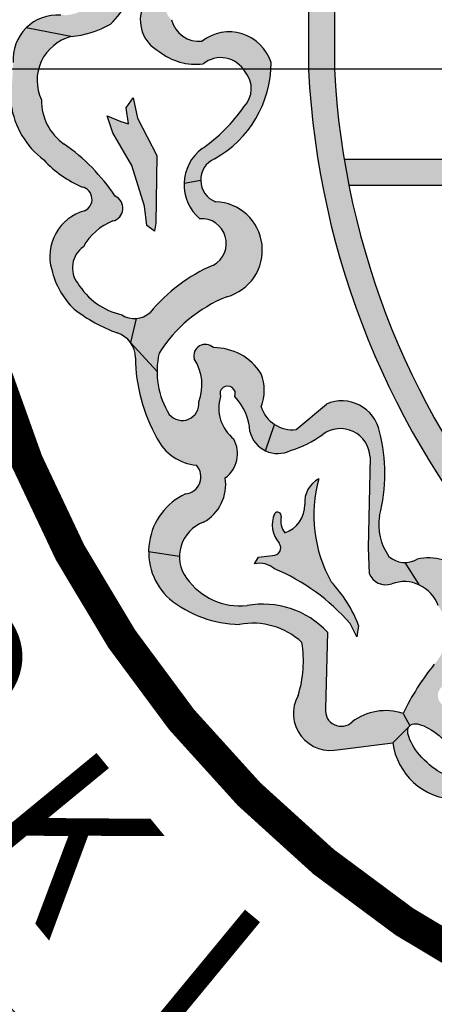
# Paper-space layout 'D color' of a CAD drawing. Units: feet. Extents: x -0.2 to 33.8, y -0.3 to 21.7.
# Drawn here: x 26.5 to 26.7, y 19 to 19.6 of the extents above; entities that cross this region are included whole.
import ezdxf

# ---------------------------------------------------------------- set-up
doc = ezdxf.new("R2010")
doc.units = ezdxf.units.FT
doc.header["$MEASUREMENT"] = 0
doc.layers.add('00 FREEZ', color=181, linetype='Continuous', plot=False)
for name, color, linetype in [('BLACK', 7, 'Continuous'), ('BLACK-HATCH', 7, 'Continuous'), ('LEAVES', 251, 'Continuous'), ('LINE', 7, 'Continuous')]:
    doc.layers.add(name, color=color, linetype=linetype)
doc.styles.add('ROMANTIC', font='romantic.ttf')

# ---------------------------------------------------------------- blocks, each defined once
blk = doc.blocks.new('seal & text')
at = {"layer": 'BLACK-HATCH'}
for points in [[(4.440892098500626e-16, 0.6962609336455448), (4.440892098500626e-16, 0.699374213206513, 0.4142135623730951), (-0.699374213206513, -4.440892098500626e-16), (-0.696260933645545, -4.440892098500626e-16, -0.4142135623730951)], [(4.440892098500626e-16, 0.6288348179543337), (4.440892098500626e-16, 0.631948097515302, 0.414213562373095), (-0.6319480975153022, -4.440892098500626e-16), (-0.6288348179543342, -4.440892098500626e-16, -0.4142135623730949)], [(-0.2990037024867165, 0.2614092111063753), (-0.3111404842542669, 0.2735459928739259), (-0.3111404842542669, -0.0002799196679126315, 0.3424530965351911), (4.440892098500626e-16, -0.3612938341073515), (2.220446049250313e-16, -0.3489030560913892, -0.3404023861174954), (-0.2990037024867165, 3.492547471073415e-05)], [(-0.696260933645545, -4.440892098500626e-16), (-0.699374213206513, -4.440892098500626e-16, 0.4142135623730951), (2.220446049250313e-16, -0.6993742132065138), (2.220446049250313e-16, -0.6962609336455456, -0.4142135623730951)], [(-0.6288348179543342, -4.440892098500626e-16), (-0.6319480975153022, -4.440892098500626e-16, 0.4142135623730951), (2.220446049250313e-16, -0.6319480975153029), (2.220446049250313e-16, -0.6288348179543347, -0.414213562373095)], [(-0.04854712707020137, -0.0541471148499364), (-0.04854712707020137, -0.3353050390381045, 0.00849726668967832), (-0.03641034530265086, -0.3393687528700892), (-0.03641034530265086, -0.04201033308238578), (-0.2944251232891133, -0.04201033308238578, 0.008191422458735378), (-0.292203622984176, -0.05414711484993617)]]:
    blk.add_hatch(color=256, dxfattribs=at).paths.add_polyline_path(points)
at = {"layer": 'LEAVES'}
for points in [[(-0.3848947558880576, 0.03791752846261014), (-0.3773011089137359, 0.03218894964547814, 0.3004664797398406), (-0.3688362424904825, 0.06232273485120028, -0.2927538573279342), (-0.3789370464798056, 0.07446987605895358, 0.1416768103504323), (-0.3804484410414699, 0.07568436728041114, 0.4811789413986203), (-0.3905935749378028, 0.0631322889070142, -1.350857548110772), (-0.3962770887820737, 0.06322637880826312, -0.1259805720496453), (-0.3922737273013052, 0.08081663394192), (-0.4055040081208209, 0.07305143215298077, 0.11344671835065), (-0.4079277349139896, 0.0524890930240712, -0.5644071104262375), (-0.4273233430036447, 0.02533664556100344, 0.2151399201894734), (-0.4432456045831245, 0.01932147756149048), (-0.4222706887129384, 0.01527173675602933, 0.1009880647515571), (-0.403753804521934, 0.0210870279259479, 0.1768380343107506), (-0.3921146148991713, 0.04487685728368741, -1.086067670144731), (-0.3852369134940934, 0.04699151193818647, -0.109268445341597)], [(-0.3609004379101264, 0.01315708210153134, -0.3776728678707428), (-0.3751848888895043, 0.02320167852269061, -0.3335761047189166), (-0.3773011089137359, 0.03218894964547814), (-0.3848947558880576, 0.03791752846261014, -0.1092684453415849), (-0.3884112366936026, 0.02954563437067274, 0.3945997763786375), (-0.3810044871193045, 0.008399116229983506, 0.2055449310039812), (-0.3603713829040684, 0.002583825060064426, -0.4593622387148852), (-0.3407963818641102, -0.001116815513112721, -0.3885894491712358), (-0.3413254368701687, -0.01750536778225405, -0.09182428543264437), (-0.3609004379101266, -0.03706589594650843, 0.2292254350546727), (-0.3693595121026032, -0.05319845093474585), (-0.3615593689151056, -0.05176006606422568, -0.297209060169812), (-0.3550808396803263, -0.04182386181805657, 0.2724818604273304), (-0.3286281440721279, 0.00311248568037259, 0.522899761570565)], [(-0.4222706887129382, 0.01527173675602889), (-0.4432456045831243, 0.01932147756149005, 0.2188320475685478), (-0.4492524393271944, 0.003112485680372146), (-0.45031054933931, -0.0164480424838831, 0.1975994602323416), (-0.4349679883478164, -0.04235252243836451, 0.1042426126284381), (-0.4169801523260337, -0.05504043413432935, -0.8145481136764456), (-0.4171502316966198, -0.06652055754027586, 0.401171544608525), (-0.4312646101422479, -0.09363282984253107, 0.1483709751878341), (-0.4206835305316012, -0.1121360327084144, 0.07710206992080838), (-0.4005794813224237, -0.1232379544279447, -0.1593689922858789), (-0.3944451896168519, -0.1276690519576167), (-0.3916696935235586, -0.1165072735513302, -0.1659167021013258), (-0.3984632612981913, -0.1147793439254647, -0.2010866249957702), (-0.4190963655134272, -0.09997678569051316, -0.4306873152663102), (-0.4164510973199744, -0.08305956874330889, -0.1910764601133478), (-0.4013155617702935, -0.07040234164570047, 0.6365950807107588), (-0.4016375844977023, -0.05926973938556945, 0.0952856268962247), (-0.4254198451522737, -0.03496868617511639, -0.2503548636138118), (-0.4360260915230945, -0.01433338782938498, -0.4716030603245999)], [(-0.393701779917345, -0.04499583771316963), (-0.3878821885243827, -0.06402770525711635), (-0.3868240785122667, -0.07301497232214894), (-0.3831207003066983, -0.07565828759695446), (-0.3825916453006402, -0.0719576470237785), (-0.3820625902945824, -0.04023787184162195), (-0.3910565117238937, -0.02279199427410954), (-0.393172724911287, -0.01327606253101358), (-0.396347048110798, -0.01803402840256107), (-0.3952889380986808, -0.02543530954891505), (-0.3989923163042494, -0.02437798425054411), (-0.4053409627032698, -0.0217346689757385), (-0.4026956945098185, -0.02966461480015513)], [(-0.3556098946863835, -0.09151817518803251, 0.1198296891218409), (-0.3852369134940932, -0.113722018627094, -0.1659167021013227), (-0.3916696935235586, -0.1165072735513302), (-0.3944451896168519, -0.1276690519576169), (-0.3819834152643051, -0.1412937107905359, -0.05712841329582678), (-0.3810044871193043, -0.1327538861710407, -0.1597696702633341), (-0.3492612482873638, -0.10632073748074, 0.8575969591989001), (-0.3545517846742683, -0.061913054660375, -0.3115936545846018), (-0.3615593689151055, -0.05176006606422612), (-0.3693595121026032, -0.05319845093474629, 0.229225435054675), (-0.3619585410854043, -0.0698429964270364, -0.808455553757806)], [(-0.3456214663453976, -0.1529574509104749, -0.176977839692477), (-0.3385402801420392, -0.1693205853990328, 0.2300517096776161), (-0.3311734401303929, -0.1783657446460127), (-0.3269519082109213, -0.1660760931147426, -0.1744857123615), (-0.3332293904895204, -0.157822164156516, 0.1841524818250806), (-0.3332293904895203, -0.1423435229854206, 0.2588313621356376), (-0.355609894686384, -0.1301105708962348, 0.7648182108151833), (-0.3646038092788575, -0.1353972014458455, -0.2477475652897292), (-0.3624875960914622, -0.1554863902304085, -0.8805765742889009), (-0.377456782079213, -0.1592148681570193, -0.1243404341688005), (-0.3819834152643052, -0.1412937107905353), (-0.394445189616851, -0.1276690519576177, -0.1593689922858281), (-0.3921146148991713, -0.1348685367677824, 0.1337523012925584), (-0.380579935789597, -0.1749481290058189, 0.2249204190235021), (-0.3635457061035781, -0.1850915148158226, -0.6181630062784239), (-0.3686353078326371, -0.1985088770485443, 0.2921163891246782), (-0.3859080481319459, -0.2255508775574115), (-0.3714899819057493, -0.2277983847511569, -0.3163286380169315), (-0.3602264077621961, -0.211776284925985, 0.3097793342571895), (-0.3500472043040781, -0.1909906797923617, 0.3697707877027934), (-0.3460640353554801, -0.1728585586688802, -0.3075646974157079), (-0.3522600767018371, -0.1529574509104753, -1.477438944768883)], [(-0.3026917869520012, -0.1564954241803229), (-0.3168541593587191, -0.1684360920815705, -0.1744857123615028), (-0.3269519082109213, -0.1660760931147427), (-0.331173440130393, -0.1783657446460128, 0.2300517096776196), (-0.3195096007665603, -0.1781655226314079, 0.08775198399906313), (-0.3046491262549061, -0.1707861244478534, -0.6500127428269012), (-0.2823723518223737, -0.1831301910168897), (-0.2832185317296036, -0.2237169487694764), (-0.2827759627195214, -0.235657616670724, 0.399733395699772), (-0.2721541834144854, -0.2405223299167658, -0.1997578976219511), (-0.2591948021561654, -0.2410961505922905), (-0.2659333504312422, -0.2305796210581655, -0.1844325646825326), (-0.2734819109552419, -0.2276971727558114, -0.2354208212985386), (-0.2770107852200043, -0.2049140371316363, 0.1257768924669282), (-0.2785964442954252, -0.16688336273945, 0.433344916430996)], [(-0.306232380053681, -0.1914329264510931, 0.2897162561111477), (-0.3128993515521284, -0.2028728624941259, -0.3468055378058508), (-0.3221650421744002, -0.2166409981720253, -0.2216523138861076), (-0.323907135634998, -0.2089871547413417, 0.8179391207415658), (-0.3270333559800007, -0.2077960609396502, 0.2804946589233897), (-0.3250284836403197, -0.221262238674436, -0.6850280215643165), (-0.3279185076738391, -0.2272549260970804), (-0.3345571180302775, -0.228139419414542), (-0.3363274077442802, -0.2312351460256591, -0.2397158117205643), (-0.3270333559800004, -0.233446379319314, -0.1143594792804757), (-0.2916274386368825, -0.2590966976989775), (-0.2885294213821225, -0.2652881549789662), (-0.2876442765251206, -0.2599811950741945, 0.09706938788475274), (-0.3004789213910799, -0.2396378365993034, -0.1988837281373715)], [(-0.3141987111140412, -0.2679416349313525, -0.1171896690275718), (-0.3159690076648805, -0.292707459993554, 0.6588615857522848), (-0.2964957524424801, -0.3179155317144864), (-0.2717116144044014, -0.3148198051033697), (-0.2637452833440366, -0.3068593611884509), (-0.2668433005988025, -0.301110150567198, 0.2444882435001999), (-0.2907422937798824, -0.3050903745535334, -0.704111885001703), (-0.3031343627989211, -0.2988989172735435), (-0.3022492179419205, -0.2630769216853115, 0.2369767014586154), (-0.3372138146895151, -0.2502999996560196, -0.2943567400239258), (-0.3681927388225596, -0.2378688499643752, -0.1595416173490811), (-0.3714899819057493, -0.2277983847511569), (-0.3859080481319458, -0.2255508775574115, 0.2112269175271969), (-0.3761590698829153, -0.2475982805142162, 0.1667924304515418), (-0.3434085939476387, -0.2595389443577083, -0.2374111750161101)]]:
    blk.add_hatch(color=256, dxfattribs=at).paths.add_polyline_path(points)
h = blk.add_hatch(color=256, dxfattribs=at)
edge = h.paths.add_edge_path()
edge.add_arc((-0.2659333504312422, -0.2192543053279739), 0.0113253157301917, 270, 300.38632280607544, ccw=False)
edge.add_line((-0.2659333504312422, -0.2305796210581655), (-0.2591948021561654, -0.2410961505922905))
edge.add_arc((-0.2663639816500569, -0.2563809152612748), 0.01688256987552154, 19.685126988246395, 64.87150269170229, ccw=False)
edge.add_arc((-0.2681319030116922, -0.2633203644608741), 0.0217125806055747, -42.94592823766101, 35.557708893648226, ccw=False)
edge.add_arc((-0.1590763582410686, -0.3534151986477584), 0.1197895317623573, 141.0517491350734, 154.1102262625402)
edge.add_line((-0.2668433005988023, -0.3011101505671983), (-0.2637452833440365, -0.3068593611884511))
edge.add_ellipse((-0.2522383591820028, -0.3183577804020956), major_axis=(-0.01150692416203942, 0.01149841921363869), ratio=0.4016321545346966, start_angle=270.0000000000008, end_angle=359.9999999999283, ccw=False)
edge.add_line((-0.247620224299486, -0.3137362296588282), (-0.2353557088129035, -0.3141842878339804))
edge.add_arc((-0.2260988238798172, -0.3131549863801273), 0.009313934729602956, 148.5499118868726, 186.3448303325294, ccw=False)
edge.add_arc((-0.2319299939265269, -0.3362274617624728), 0.02801199423342481, 35.51090649461253, 94.32912205615742, ccw=False)
edge.add_line((-0.2091280915595377, -0.3199564731821891), (-0.2041218419538373, -0.3252925304436155))
edge.add_arc((-0.196354489398328, -0.3177294091779754), 0.01084124388621318, 224.2367555677902, 270.0000000000002)
edge.add_line((-0.196354489398328, -0.3285706530641886), (-0.1939722042453089, -0.3189290258128861))
edge.add_arc((-0.1931400141181006, -0.3085189647398985), 0.01044327113270331, 212.6156257869179, 265.42944079963456, ccw=False)
edge.add_arc((-0.2522149520241397, -0.3513809977392968), 0.06256383161647935, 36.52132038203594, 55.5600231045898)
edge.add_arc((-0.2343229525882017, -0.349274728140112), 0.05249103236761959, 70.5363045944866, 99.94342437063227)
edge.add_arc((-0.2454192507958037, -0.2927926854304756), 0.005193658448263549, 135.7636532295959, 293.03656204529875, ccw=False)
edge.add_arc((-0.4253088522687942, -0.1844028855167305), 0.2049667894182431, 329.2602457354338, 338.8934293906411)
edge.add_arc((-0.2549297982526235, -0.2505789829528975), 0.02219111393623761, 339.8806707092289, 463.7510028291315)
h = blk.add_hatch(color=256, dxfattribs=at)
edge = h.paths.add_edge_path()
edge.add_ellipse((-0.2522383591820028, -0.3183577804020956), major_axis=(-0.01150692416203942, 0.01149841921363869), ratio=0.4016321545346966, start_angle=0, end_angle=270.0000000000008, ccw=False)
edge.add_line((-0.2637452833440421, -0.3068593611884565), (-0.2717116144044014, -0.3148198051033697))
edge.add_arc((-0.2412623699297248, -0.3106455859205113), 0.03073402991579801, 187.805894738948, 267.6888988851586)
edge.add_arc((-0.2309231298017069, -0.3686185341477338), 0.02962068885161892, 71.8594490019488, 113.01024787697571, ccw=False)
edge.add_line((-0.2217007556444845, -0.3404701234830334), (-0.2150265322008487, -0.3451264222900006))
edge.add_arc((-0.2291911217590816, -0.3507887782547733), 0.01525443779445836, -29.596032460427807, 21.789273948697883, ccw=False)
edge.add_arc((-0.1924390347537601, -0.3926734432960137), 0.04161319285660806, 124.3630099402978, 152.7476117139368)
edge.add_arc((-0.2216429722452214, -0.3803784780478904), 0.01031434652258143, 139.0489124475662, 242.3363630740853)
edge.add_line((-0.2264317173821664, -0.3895137757552053), (-0.2078232605879926, -0.3970116395984711))
edge.add_arc((-0.1959652561152009, -0.3597251016623548), 0.03912669397404013, 252.3581004001542, 280.381348770605)
edge.add_line((-0.1889146666220114, -0.3982112987872555), (-0.194393521578333, -0.3909895281648702))
edge.add_arc((-0.1943935215783331, -0.3695194057303877), 0.02147012243448256, 241.2739904913571, 270.00000000000034, ccw=False)
edge.add_line((-0.204712526815248, -0.3883471588696285), (-0.2135436563038307, -0.3845651846447884))
edge.add_arc((-0.2105601651907711, -0.3759975315678952), 0.009072259832461956, 111.3229034299963, 250.80048521813768, ccw=False)
edge.add_arc((-0.2210699529832203, -0.351603463741874), 0.01749774990685942, 294.3370984986034, 418.6506550687205)
edge.add_line((-0.2119666645000464, -0.336660191322651), (-0.2311274444581908, -0.3209947794402828))
edge.add_arc((-0.2260988238798172, -0.3131549863801273), 0.009313934729602957, 186.3448303325294, 237.3229694101787, ccw=False)
edge.add_line((-0.2353557088129035, -0.3141842878339804), (-0.247620224299486, -0.3137362296588282))
at = {"layer": '00 FREEZ'}
blk.add_line((0.7425057839055739, 0), (-0.742505783905574, 0), dxfattribs=at)
at = {"layer": 'BLACK', "const_width": 0.015}
for points in [[(3.33066907387547e-16, 0.7425057839055742, 0.9999999999999999), (2.220446049250313e-16, -0.7425057839055742)], [(-2.220446049250313e-16, 0.4792447957501009, 0.9999999999999994), (0, -0.4792447957501009)]]:
    blk.add_lwpolyline(points, format="xyb", dxfattribs=at)
at = {"layer": 'BLACK'}
for points in [[(0.3111404842542678, 0.2735459928739261), (-0.3111404842542669, 0.2735459928739261), (-0.3111404842542669, -0.0002799196679121874, 0.3424530965351912), (4.440892098500626e-16, -0.3612938341073514, 0.342453096535191), (0.3111404842542678, -0.0002799196679124094)], [(0.2990037024867171, 0.2614092111063757), (-0.2990037024867165, 0.2614092111063757), (-0.2990037024867165, 3.492547470917984e-05, 0.3404023861174942), (4.440892098500626e-16, -0.3489030560913891, 0.3404023861174963), (0.2990037024867176, 3.492547471228846e-05)]]:
    blk.add_lwpolyline(points, format="xyb", close=True, dxfattribs=at)
for points in [[(-0.2944251232891131, -0.04201033308238533), (-0.03641034530265086, -0.04201033308238533), (-0.03641034530265086, -0.3393687528700889)], [(-0.292203622984176, -0.05414711484993573), (-0.04854712707020137, -0.05414711484993573), (-0.04854712707020137, -0.3353050390381043)]]:
    blk.add_lwpolyline(points, dxfattribs=at)
for radius in [0.6993742132065136, 0.6962609336455453, 0.6319480975153026, 0.6288348179543345]:
    blk.add_circle((2.220446049250313e-16, 0), radius, dxfattribs=at)
at = {"layer": 'BLACK-HATCH'}
for p, q in [((-0.4222706887129384, 0.01527173675602933), (-0.4432456045831246, 0.0193214775614905)), ((-0.3693595121026032, -0.05319845093474584), (-0.3615593689151055, -0.05176006606422567)), ((-0.3916696935235588, -0.1165072735513297), (-0.3944451896168522, -0.1276690519576165)), ((-0.3819834152643051, -0.1412937107905354), (-0.3944451896168522, -0.1276690519576165)), ((-0.331173440130393, -0.1783657446460128), (-0.3269519082109213, -0.1660760931147427)), ((-0.3714899819057493, -0.2277983847511569), (-0.3859080481319459, -0.2255508775574115))]:
    blk.add_line(p, q, dxfattribs=at)
at = {"layer": 'LEAVES'}
for p, q in [((-0.396347048110798, -0.01803402840256108), (-0.3931727249112871, -0.01327606253101354)), ((-0.3931727249112871, -0.01327606253101354), (-0.3910565117238936, -0.02279199427410949)), ((-0.3952889380986808, -0.02543530954891504), (-0.396347048110798, -0.01803402840256108)), ((-0.4053409627032698, -0.0217346689757385), (-0.3989923163042495, -0.02437798425054405)), ((-0.4026956945098183, -0.02966461480015514), (-0.4053409627032698, -0.0217346689757385)), ((-0.3910565117238936, -0.02279199427410949), (-0.3820625902945824, -0.04023787184162186)), ((-0.3989923163042495, -0.02437798425054405), (-0.3952889380986808, -0.02543530954891504)), ((-0.393701779917345, -0.04499583771316962), (-0.4026956945098183, -0.02966461480015514)), ((-0.3820625902945824, -0.04023787184162186), (-0.3825916453006402, -0.07195764702377794)), ((-0.3878821885243826, -0.06402770525711676), (-0.393701779917345, -0.04499583771316962)), ((-0.3868240785122667, -0.07301497232214893), (-0.3878821885243826, -0.06402770525711676)), ((-0.3831207003066983, -0.07565828759695448), (-0.3868240785122667, -0.07301497232214893)), ((-0.3825916453006402, -0.07195764702377794), (-0.3831207003066983, -0.07565828759695448)), ((-0.3168541593587191, -0.1684360920815705), (-0.3026917869520012, -0.1564954241803229)), ((-0.2823333868726015, -0.181261249242525), (-0.2832185317296037, -0.2237169487694765)), ((-0.2832185317296037, -0.2237169487694765), (-0.2827759627195214, -0.235657616670724)), ((-0.3363274077442802, -0.2312351460256591), (-0.3345571180302775, -0.228139419414542)), ((-0.3345571180302775, -0.228139419414542), (-0.3279185076738391, -0.2272549260970804)), ((-0.2591948021561654, -0.2410961505922904), (-0.2659333504312422, -0.2305796210581654)), ((-0.2885294213821226, -0.2652881549789663), (-0.2916274386368825, -0.2590966976989775)), ((-0.2876442765251206, -0.2599811950741945), (-0.2885294213821226, -0.2652881549789663)), ((-0.3022492179419205, -0.2630769216853115), (-0.3031343627989211, -0.2988989172735435)), ((-0.2668433005988025, -0.301110150567198), (-0.2637452833440366, -0.3068593611884509)), ((-0.2717116144044014, -0.3148198051033697), (-0.2637452833440426, -0.3068593611884569)), ((-0.2964957524424816, -0.3179155317144866), (-0.2717116144044014, -0.3148198051033697))]:
    blk.add_line(p, q, dxfattribs=at)
for centre, radius, start, end in [((-0.43051470246162, 0.04892197006068288), 0.03861255834806007, 313.87298624844, 353.9865694239515), ((-0.3733965178783942, 0.02293427068221421), 0.01640584989937547, 156.2348821898979, 242.3716062878175), ((-0.4286181670135476, 0.00468322351878192), 0.02069397040856932, 85.60452971139614, 184.3531177455887), ((-0.3623420504408634, 0.0262862392589791), 0.01320806626095357, 193.5053486045589, 276.2661100813142), ((-0.4272614141260649, 0.06355117489031925), 0.04853670247052177, 275.9017974996966, 298.9683537502623), ((-0.4169449784200832, -0.005200885903386965), 0.0211539941542553, 104.5816304444504, 205.5764637111666), ((-0.3482535644676101, -0.003075906334191414), 0.02057798147110962, 17.50138278338398, 127.9216119472599), ((-0.3639137439112998, 0.02952682620403779), 0.02717487133639649, 231.0297215037346, 277.4900657427846), ((-0.3521729087514553, -0.00767184888858119), 0.01312988296109274, 29.95008712306976, 128.6391415548382), ((-0.3800221583478767, 0.00311248568037259), 0.05139401427574881, 299.0318789644109, 0), ((-0.3500124210861308, -0.009022119076528279), 0.01214204280059883, 315.6798182143923, 40.62222296692963), ((-0.4111449705496542, -0.01074701502214515), 0.03957833089012517, 188.2819325865308, 232.9924160341208), ((-0.4114084561657516, -0.01472365571628442), 0.02462072865718338, 179.0917555849455, 235.2420122405183), ((-0.4039192281752497, 0.02555973040572779), 0.07597753215184445, 304.4859480537227, 325.4716743587354), ((-0.4767082735121864, -0.1089499787034185), 0.09002074498574285, 33.495772179354, 55.28738421906171), ((-0.3484598341314036, -0.05387312975927294), 0.02091056505253065, 126.5086011044402, 229.793463496687), ((-0.3958759226018171, -0.006025898683345243), 0.05336490605002731, 222.9000271685908, 246.7046979471951), ((-0.3507004616872005, -0.05176006606422567), 0.0108589072279051, 113.7902951786382, 249.2268110212292), ((-0.4182508776682117, -0.06076292976565778), 0.005861885289378374, 293.4085202026845, 77.48016471076009), ((-0.4040767654277488, -0.06491125392887387), 0.006146241937299748, 282.9853367767536, 66.61814095558194), ((-0.3553309255865016, -0.08452486513866986), 0.02262523002463091, 285.5613656537496, 88.02652552357843), ((-0.4100309038917294, -0.08745684700866208), 0.02211363934538051, 105.4503320922907, 196.2174686476814), ((-0.3929275322881915, -0.09581092703538152), 0.02675734011626245, 111.4115688281433, 151.539321428846), ((-0.3611060133140043, -0.08136063824661521), 0.01154915047460762, 298.417276485388, 94.23327352114966), ((-0.4097753440503649, -0.09276884863438495), 0.01178286033694577, 124.5110207397987, 217.714747194157), ((-0.3247648215149632, -0.1635432289051213), 0.07835194255345455, 113.1832611212014, 140.5158757061327), ((-0.395483143238295, -0.08544815662769811), 0.03670561604757886, 192.8842112613011, 226.642057161407), ((-0.3911207516758679, -0.082763315436029), 0.03284719969480281, 211.6040971877426, 257.083234761541), ((-0.3248273345757, -0.1679397242402931), 0.06628661756752323, 111.6299212558679, 147.9395570366385), ((-0.3748480184901719, -0.05288803258823549), 0.07490807488075438, 232.273702141899, 249.9093038696901), ((-0.3925345403762832, -0.1056886869829026), 0.01085309980683951, 236.8885182558805, 312.2525876314332), ((-0.4042867938269197, -0.1348318803177566), 0.0121722341229723, 359.8274545961117, 72.26762913822675), ((-0.3593896121240399, -0.1339740951434394), 0.005404912905612472, 45.62821303557298, 195.2658831229015), ((-0.3442447389262431, -0.1412937107905354), 0.03773867633806217, 166.9213478219623, 212.0170503311948), ((-0.3554436367345526, -0.156395731119874), 0.02628568602279445, 32.31647995415157, 90.36240037482223), ((-0.3127736230518938, -0.1337342534432506), 0.07934909946540081, 180.819062362005, 209.1653673245653), ((-0.3825732734857021, -0.1474461772337137), 0.02163514412750011, 338.1839798700282, 33.84284271179563), ((-0.3535301315244765, -0.1500828435709682), 0.02172595612842477, 339.1314824748938, 20.86851752510586), ((-0.3489407715236175, -0.1516287462845838), 0.003575366113983508, 338.1839711046114, 201.8160288953885), ((-0.3702099196402004, -0.156396182644543), 0.007775731684427753, 219.1145948559058, 6.719231461391445), ((-0.3345159166451208, -0.1583480533394082), 0.01854491333668578, 163.1014354808291, 231.4856336719999), ((-0.364471561016201, -0.1708286426853766), 0.02597509508266646, 3.328339414495365, 43.47299128441363), ((-0.2955116068173664, -0.1729797825511747), 0.01798024075657706, 11.74241459372865, 113.5367541352315), ((-0.3186246161070863, -0.1532286973290495), 0.01531010686627755, 197.459308746166, 276.6405255276796), ((-0.3255475888006651, -0.1662612186265091), 0.01334802432351106, 193.2499752146003, 296.8946021987572), ((-0.2962524137336688, -0.1819059331195962), 0.0139339486887411, 2.651858222973107, 126.0991753546153), ((-0.3521993065670666, -0.1890005698280727), 0.07685409672866649, 345.1630371048676, 14.83696289513224), ((-0.3613587682307544, -0.1620440398644618), 0.02315099995449858, 206.5819900895206, 264.5795249533699), ((-0.3586384652217116, -0.1795998354468654), 0.01426748397784905, 307.0245158006198, 28.19620120496555), ((-0.332940925418358, -0.1324652555650707), 0.04763312809208017, 286.3780809055084, 306.7181351453231), ((-0.3694432819907889, -0.190528389353766), 0.008021284565875246, 275.78113804267, 42.67243052252639), ((-0.3703015936143013, -0.1939569264713148), 0.02047043980207761, 299.4841116505711, 8.331714622656069), ((-0.300522777119884, -0.2024230300993161), 0.01238474641889403, 117.4528787983028, 184.4019420447828), ((-0.2451581073342533, -0.2085892600799132), 0.06343821066037739, 164.3094514078706, 209.3031375557512), ((-0.3561033578764528, -0.2255508775574115), 0.02980469025549307, 114.864204451845, 227.7083620381206), ((-0.325590738570785, -0.2087078607900742), 0.001706611835364263, 345.9282494138147, 147.7052504132037), ((-0.3262634485959071, -0.2038809657731313), 0.01340206558768732, 287.8065461959056, 2.16960507229433), ((-0.3149730480661803, -0.2128828310347923), 0.01308916563333921, 157.1310628693027, 221.206917622252), ((-0.3148274987233208, -0.2109457169317973), 0.009288475240951595, 168.6819137937511, 217.8180297363567), ((-0.2523932008803675, -0.2127658866021038), 0.02583944656578406, 170.9031092616307, 215.2993613803013), ((-0.3544627141661112, -0.2277983847511569), 0.01702726773963813, 109.7853816456811, 216.2586690413632), ((-0.3276342286874792, -0.223698809095785), 0.003567461656274461, 265.4294467203778, 37.93368718003775), ((-0.2659333504312422, -0.2192543053279739), 0.01132531573019168, 228.2008832150874, 300.3863228060746), ((-0.2549297982526235, -0.2505789829528975), 0.0221911139362376, 339.8806707092302, 103.7510028291317), ((-0.3338539636729898, -0.241476561198088), 0.01053586780041668, 49.6563755321163, 103.5777207628614), ((-0.364670936968517, -0.3226597744727839), 0.09682777172627861, 41.03006952796519, 67.12596412502003), ((-0.3430601803749045, -0.2200534414652262), 0.03080639988892482, 215.331216068109, 275.9477027768982), ((-0.2749087465330877, -0.2325084035481995), 0.008474115518162741, 201.8160154406362, 288.9689750917131), ((-0.3459617765247718, -0.2825533888983489), 0.06253346896058554, 21.15927550521001, 43.33646005801371), ((-0.2663639816500569, -0.2563809152612748), 0.01688256987552155, 19.68512698824578, 110.0578783951587), ((-0.3423842443729213, -0.2058455728664126), 0.05370314175309959, 231.0297249134299, 268.9070571115487), ((-0.3324536490366929, -0.291503124119224), 0.04147718219181026, 43.26278912421976, 100.2973882174924), ((-0.3371531760598465, -0.2927653503511124), 0.03381012138678933, 47.24046977190774, 100.6620729405797), ((-0.367191066927768, -0.2765998498379143), 0.05369501336303806, 342.5433967220717, 9.279343524375927), ((-0.1590763582410687, -0.3534151986477587), 0.1197895317623574, 141.0517491350732, 154.1102262625399), ((-0.300819527164921, -0.3011300627419988), 0.01733340694949386, 150.9274094194854, 284.4448194506061), ((-0.2958298764182707, -0.2997761032554584), 0.007356967889829029, 173.15221890377, 313.7515448774766), ((-0.2749661223058466, -0.3260772802510402), 0.02625524323129041, 71.97818799590708, 126.9327331443364), ((-0.2412623699297247, -0.3106455859205113), 0.030734029915798, 187.8058947389478, 267.6888988851588)]:
    blk.add_arc(centre, radius, start, end, dxfattribs=at)
blk.add_ellipse((-0.2522383591820028, -0.3183577804020956), major_axis=(-0.01150692416203942, 0.01149841921363869), ratio=0.4016321545346966, dxfattribs=at)
at = {"layer": 'BLACK', "style": 'ROMANTIC'}
for s, rotation, p in [('O', 302.5542772892692, (-0.5321410239635067, -0.2673798272274116)), ('K', 309.3914067941762, (-0.4729219463055514, -0.3580654883216257)), ('L', 320.4563447594565, (-0.3949327711913666, -0.4426281766563663))]:
    blk.add_text(s, height=0.07282069060530268, rotation=rotation, dxfattribs=at).set_placement(p)
blk = doc.blocks.new('00 temp')
at = {"xscale": 1.346810194086324, "yscale": 1.346810194086324, "zscale": 1.346810194086324}
blk.add_blockref('seal & text', (-5.931809103247751, -1.873990885250858), dxfattribs=at)

psp = doc.layouts.new('D color')

# ---------------------------------------------------------------- block references
at = {"layer": 'LINE'}
psp.add_blockref('00 temp', (33.0033349168861, 21.43413394135066), dxfattribs=at)

doc.saveas('drawing.dxf')
